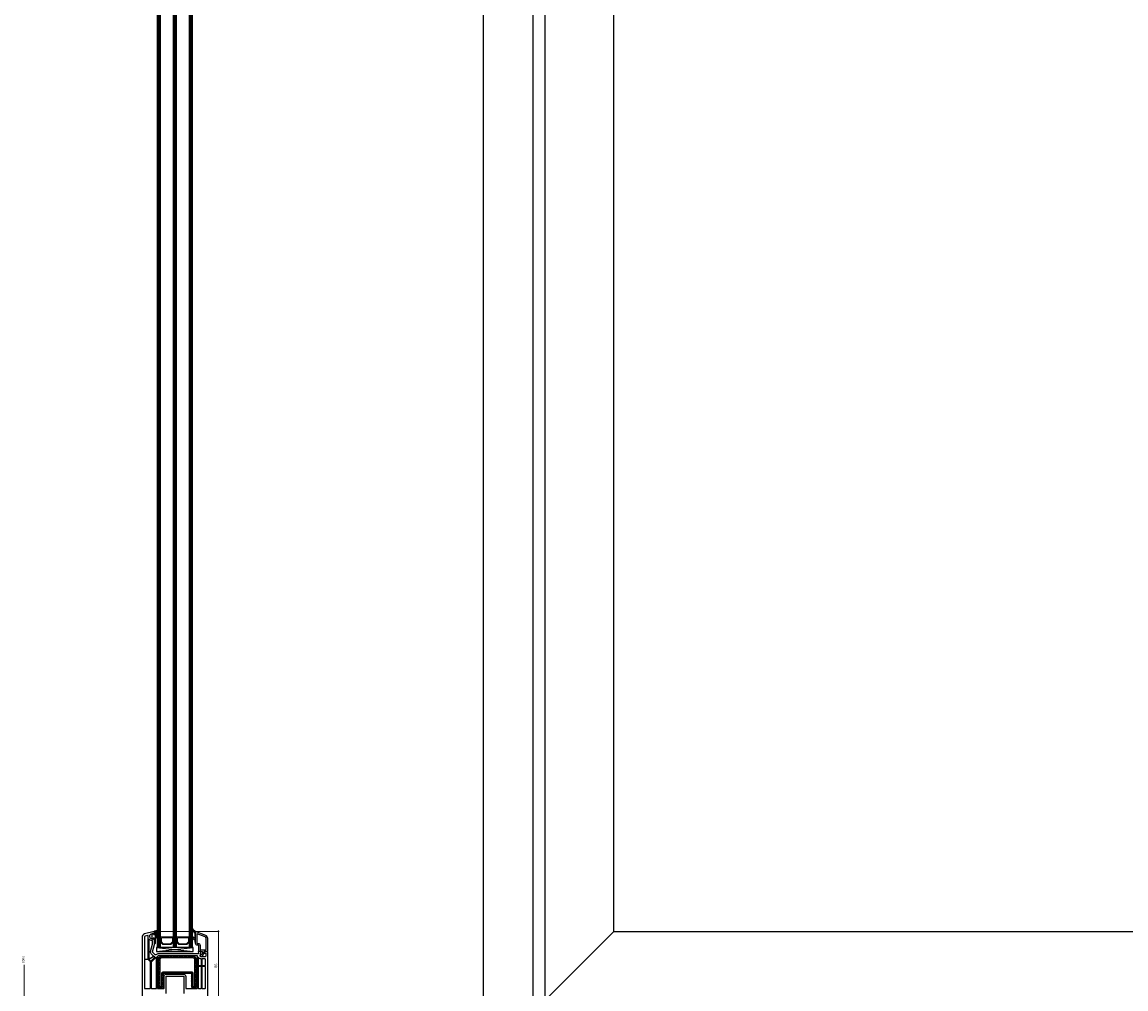
# Model space of a CAD drawing. Units: millimetres. Extents: x 1296 to 77439, y -9912 to 40001.
# Drawn here: x 1962 to 3343, y 1134 to 2344 of the extents above; entities that cross this region are included whole.
import ezdxf

# ---------------------------------------------------------------- set-up
doc = ezdxf.new("R2010")
doc.units = ezdxf.units.MM
doc.header["$PDMODE"] = 35
doc.header["$PDSIZE"] = 50
doc.linetypes.add('CACHE', pattern=[0.375, 0.25, -0.125])
for name, color, linetype, lineweight in [('2_Acier', 130, 'Continuous', 25), ('3_Plastic', 220, 'Continuous', 25), ('3_Plastique_Fin', 211, 'CACHE', 0), ('3_Verre', 100, 'Continuous', 5), ('5_Information_objet', 7, 'Continuous', 25), ('Cote', 254, 'Continuous', 5)]:
    doc.layers.add(name, color=color, linetype=linetype, lineweight=lineweight)
doc.styles.add('CR', font='ARIALN.TTF')
doc.styles.add('CR_1', font='ARIALN.TTF', dxfattribs={"height": 10})
doc.dimstyles.new('Ech_1', dxfattribs={"dimtxt": 3.5, "dimasz": 1.5, "dimexe": 1, "dimexo": 2, "dimgap": 1.5, "dimtad": 1, "dimdec": 1, "dimrnd": 0.5, "dimdsep": 46, "dimtxsty": 'CR', "dimblk": 'ARCHTICK', "dimcen": 0, "dimdle": 1, "dimclrd": 256, "dimclre": 256, "dimclrt": 10, "dimadec": 1, "dimazin": 0, "dimtfac": 0.7, "dimtdec": 1, "dimtix": 1, "dimtmove": 1, "dimatfit": 3, "dimfxl": 1, "dimtvp": 2, "dimtolj": 1, "dimtzin": 0, "dimlwd": -1, "dimlwe": -1, "dimarcsym": 0})

# ---------------------------------------------------------------- blocks, each defined once
blk = doc.blocks.new('_ArchTick')
at = {"color": 0, "linetype": 'ByBlock', "const_width": 0.15}
blk.add_lwpolyline([(-0.5, -0.5), (0.5, 0.5)], dxfattribs=at)
blk = doc.blocks.new('*D2912')
at = {"layer": 'Cote', "transparency": 16777216}
for p, q in [((2129.1, 1206.3), (2208.3, 1206.3)), ((2207.3, 1119.3), (2207.3, 1207.3)), ((2192, 1120.3), (2208.3, 1120.3))]:
    blk.add_line(p, q, dxfattribs=at)
at = {"layer": 'Defpoints', "color": 0, "transparency": 16777216}
for p in [(2127.1, 1206.3), (2207.3, 1206.3), (2190, 1120.3)]:
    blk.add_point(p, dxfattribs=at)
at = {"layer": 'Cote', "transparency": 16777216, "xscale": 1.5, "yscale": 1.5, "zscale": 1.5}
for p, rotation in [((2207.3, 1206.3), 90), ((2207.3, 1120.3), 270)]:
    blk.add_blockref('_ArchTick', p, dxfattribs=dict(at, rotation=rotation))
at = {"layer": 'Cote', "color": 10, "transparency": 16777216, "insert": (2204, 1163.3), "char_height": 3.5, "attachment_point": 5, "rotation": 90, "style": 'CR'}
blk.add_mtext('\\A1;86', dxfattribs=at)

msp = doc.modelspace()

# ---------------------------------------------------------------- hatches: boundary and pattern name
at = {"layer": '2_Acier'}
h = msp.add_hatch(dxfattribs=at)
h.set_pattern_fill('ANSI31', color=256, scale=0.5)
h.set_pattern_definition([(45, (2132.0002, 1175.2788), (-1.12253, 1.12253), [])])
h.paths.add_polyline_path([(2140.00016, 1173.27884), (2140.00016, 1174.27884), (2139.00016, 1175.27884), (2136.0357, 1175.27884, 0.1989123674), (2134.26793, 1174.54661), (2132.73239, 1173.01108, 0.1989123674), (2132.00016, 1171.24331), (2132.00016, 1137.77884, 0.4142135624), (2134.50016, 1135.27884), (2136.00016, 1135.27884, 0.4142135624), (2138.50016, 1137.77884), (2138.50016, 1153.27884, -0.4142135624), (2139.00016, 1153.77884), (2173.00016, 1153.77884, -0.4142135624), (2173.50016, 1153.27884), (2173.50016, 1137.77884, 0.4142135624), (2176.00016, 1135.27884), (2177.50016, 1135.27884, 0.4142135624), (2180.00016, 1137.77884), (2180.00016, 1171.24331, 0.1989123674), (2179.26793, 1173.01108), (2177.73239, 1174.54661, 0.1989123674), (2175.96463, 1175.27884), (2141.00016, 1175.27884), (2140.00016, 1174.27884), (2140.00016, 1173.27884), (2175.96463, 1173.27884, -0.1989123674), (2176.31818, 1173.1324), (2177.85372, 1171.59686, -0.1989123674), (2178.00016, 1171.24331), (2178.00016, 1137.77884, -0.4142135624), (2177.50016, 1137.27884), (2176.00016, 1137.27884, -0.4142135624), (2175.50016, 1137.77884), (2175.50016, 1153.27884, 0.4142135624), (2173.00016, 1155.77884), (2139.00016, 1155.77884, 0.4142135624), (2136.50016, 1153.27884), (2136.50016, 1137.77884, -0.4142135624), (2136.00016, 1137.27884), (2134.50016, 1137.27884, -0.4142135624), (2134.00016, 1137.77884), (2134.00016, 1171.24331, -0.1989123674), (2134.14661, 1171.59686), (2135.68214, 1173.1324, -0.1989123674), (2136.0357, 1173.27884)])

# ---------------------------------------------------------------- linework, layer by layer
for points in [[(2138.50016, 1153.27884, -0.4142135624), (2139.00016, 1153.77884), (2173.00016, 1153.77884, -0.4142135624), (2173.50016, 1153.27884), (2173.50016, 1137.77884, 0.4142135624), (2176.00016, 1135.27884), (2177.50016, 1135.27884, 0.4142135624), (2180.00016, 1137.77884), (2180.00016, 1171.24331, 0.1989123674), (2179.26793, 1173.01108), (2177.73239, 1174.54661, 0.1989123674), (2175.96463, 1175.27884), (2136.0357, 1175.27884, 0.1989123674), (2134.26793, 1174.54661), (2132.73239, 1173.01108, 0.1989123674), (2132.00016, 1171.24331), (2132.00016, 1137.77884, 0.4142135624), (2134.50016, 1135.27884), (2136.00016, 1135.27884, 0.4142135624), (2138.50016, 1137.77884)], [(2136.50016, 1153.27884, -0.4142135624), (2139.00016, 1155.77884), (2173.00016, 1155.77884, -0.4142135624), (2175.50016, 1153.27884), (2175.50016, 1137.77884, 0.4142135624), (2176.00016, 1137.27884), (2177.50016, 1137.27884, 0.4142135624), (2178.00016, 1137.77884), (2178.00016, 1171.24331, 0.1989123674), (2177.85372, 1171.59686), (2176.31818, 1173.1324, 0.1989123674), (2175.96463, 1173.27884), (2136.0357, 1173.27884, 0.1989123674), (2135.68214, 1173.1324), (2134.14661, 1171.59686, 0.1989123674), (2134.00016, 1171.24331), (2134.00016, 1137.77884, 0.4142135624), (2134.50016, 1137.27884), (2136.00016, 1137.27884, 0.4142135624), (2136.50016, 1137.77884)]]:
    msp.add_lwpolyline(points, format="xyb", close=True, dxfattribs=at)
at = {"layer": '2_Acier', "lineweight": -3}
msp.add_lwpolyline([(2140.00016, 1174.27884), (2141.00016, 1175.27884)], dxfattribs=at)
msp.add_lwpolyline([(2140.00016, 1174.27884), (2141.00016, 1175.27884)], dxfattribs=at)
at = {"layer": '3_Plastic', "linetype": 'ByBlock'}
for p, q in [((2539.01207, 1054.27884), (2539.01207, 3254.27884)), ((2601.01207, 1116.27884), (2601.01207, 3192.27884)), ((2616.01207, 1120.27884), (2616.01207, 3177.27884)), ((2702.00185, 1206.27874), (2702.00185, 3091.27965)), ((2616.01207, 1120.27884), (2702.00185, 1206.27874)), ((2702.00185, 1206.27874), (4282.09793, 1206.27874))]:
    msp.add_line(p, q, dxfattribs=at)
at = {"layer": '3_Plastic', "extrusion": (-0.108059, 0.994144, 0)}
msp.add_line((2129.90016, 1181.27884), (2175.90016, 1186.27884), dxfattribs=at)
at = {"layer": '3_Plastic', "extrusion": (0.108059, 0.994144, 0)}
msp.add_line((2129.90016, 1186.27884), (2175.90016, 1181.27884), dxfattribs=at)
at = {"layer": '3_Plastic'}
for points in [[(2193.90016, 1121.27884), (2193.90016, 1180.52884), (2193.15016, 1181.27884), (2192.65016, 1181.27884), (2189.86702, 1181.09399, 0.4462747437), (2189.40776, 1180.50826), (2189.60458, 1179.39202, 0.3639702343), (2190.09699, 1178.97884), (2191.10016, 1178.97884, -0.4142135624), (2191.60016, 1178.47884), (2191.60016, 1175.77884, -0.4142135624), (2190.10016, 1174.27884), (2185.32799, 1174.27884), (2184.32799, 1175.27884), (2185.39012, 1180.49939, 0.4541463393), (2184.9333, 1181.09797), (2182.22004, 1181.27819, 0.5139301915), (2181.91038, 1180.9012), (2182.44439, 1178.90825, -0.493145426), (2181.96143, 1178.27884), (2132.1376, 1178.27884, 0.1316524976), (2130.6376, 1177.87692), (2128.8517, 1176.84583, -0.3394542589), (2128.24815, 1176.92529), (2125.04661, 1180.12683, -0.2679491924), (2124.9172, 1180.60979), (2127.38312, 1189.81275, 0.0655434628), (2127.40016, 1189.94216), (2127.40016, 1197.92525), (2127.10016, 1198.09846, 0.5773502692), (2126.20016, 1197.57884), (2126.20016, 1197.12884, -0.4142135624), (2125.70016, 1196.62884), (2124.90016, 1196.62884, -0.7592218424), (2123.08844, 1203.12345, -0.0706886955), (2123.21785, 1203.17861), (2125.57075, 1203.80907, -0.493145426), (2126.20016, 1203.32611), (2126.20016, 1202.67884, 0.5773502692), (2127.10016, 1202.15923), (2127.40016, 1202.33243), (2127.40016, 1205.97884, 0.493145426), (2127.02252, 1206.26862), (2114.86489, 1203.011, 0.3394542589), (2111.90016, 1199.14729), (2111.90016, 1121.27884, 0.4142135624)], [(2141.90016, 1128.36251), (2141.90016, 1149.97884, -0.4142135624), (2142.20016, 1150.27884), (2163.60016, 1150.27884, -0.4142135624), (2163.90016, 1149.97884), (2163.90016, 1128.36251, 0.3394542589)]]:
    msp.add_lwpolyline(points, format="xyb", dxfattribs=at)
for points in [[(2193.90016, 1197.39442, 0.3044510565), (2191.41594, 1201.09609), (2178.81029, 1206.2579, 0.5291185585), (2178.40016, 1205.97884), (2178.40016, 1191.77884, 0.4142135624), (2180.90016, 1189.27884), (2181.90016, 1189.27884, -0.4142135624), (2182.40016, 1188.77884), (2182.40016, 1183.57884, 0.4142135624), (2184.70016, 1181.27884), (2186.81184, 1181.27884, -0.3639702343), (2187.30424, 1180.86567), (2187.52254, 1179.62765, -0.1763269807), (2187.46315, 1179.29083), (2186.44587, 1177.52884, -0.2679491924), (2186.01286, 1177.27884), (2185.55016, 1177.27884, 1), (2185.55016, 1175.27884), (2187.16756, 1175.27884, 0.2679491924), (2187.60057, 1175.52884), (2189.65016, 1179.07884), (2189.36572, 1180.69202, -0.4663076582), (2189.85812, 1181.27884), (2193.15016, 1181.27884), (2193.90016, 1182.02884)], [(2191.90016, 1197.39442, 0.3044510565), (2190.65805, 1199.24525), (2180.81385, 1203.2763, 0.5332119899), (2180.40016, 1202.99867), (2180.40016, 1191.77884, 0.4142135624), (2180.90016, 1191.27884), (2181.90016, 1191.27884, -0.4142135624), (2184.40016, 1188.77884), (2184.40016, 1183.57884, 0.4142135624), (2184.70016, 1183.27884), (2191.40016, 1183.27884, 0.4142135624), (2191.90016, 1183.77884), (2191.90016, 1197.39442)], [(2119.40016, 1172.07884), (2119.40016, 1200.12884, -0.035625562), (2119.45586, 1200.90963, 0.5382268715), (2119.08126, 1201.242), (2115.58958, 1200.3064, 0.3394542589), (2114.70016, 1199.14729), (2114.70016, 1172.07884, 0.4142135624), (2115.20016, 1171.57884), (2118.90016, 1171.57884, 0.4142135624)], [(2120.55016, 1172.02385), (2125.73213, 1175.01566, 0.493145426), (2125.83568, 1175.80223), (2123.27884, 1178.35906, -0.2679491924), (2122.50238, 1181.25684), (2124.88312, 1190.14189, 0.0655434628), (2124.90016, 1190.2713), (2124.90016, 1194.14971, 0.3899832787), (2124.44183, 1194.64798, -0.20392066), (2120.63292, 1196.65888, 0.7059665869), (2120.10016, 1196.46961), (2120.10016, 1172.28366, 0.5773502692)], [(2126.57701, 1174.69516), (2121.0075, 1171.47961, 0.493145426), (2120.90395, 1170.69304), (2122.36761, 1169.22938, 0.4142135624), (2123.07472, 1169.22938), (2127.77863, 1173.93329, 0.5584099519), (2127.6606, 1174.43028, -0.0532199656), (2127.08053, 1174.69311, 0.2701386622)], [(2123.54661, 1168.14564, 0.1989123674), (2123.40016, 1167.79208), (2123.40016, 1135.27884, 0.4142135624), (2123.90016, 1134.77884), (2129.40016, 1134.77884, 0.4142135624), (2129.90016, 1135.27884), (2129.90016, 1173.77492, 0.6681786379), (2129.38803, 1173.98706)], [(2131.00016, 1171.14487, 0.2679491924), (2131.25016, 1170.71186, -0.5773502692), (2131.25016, 1169.84583, 0.2679491924), (2131.00016, 1169.41282), (2131.00016, 1141.14487, 0.2679491924), (2131.25016, 1140.71185, -0.5773502692), (2131.25016, 1139.84583, 0.2679491924), (2131.00016, 1139.41282), (2131.00016, 1135.27884, 0.4142135624), (2131.50016, 1134.77884), (2138.90016, 1134.77884, 0.4142135624), (2139.40016, 1135.27884), (2139.40016, 1149.97884, -0.4142135624), (2142.20016, 1152.77884), (2163.60016, 1152.77884, -0.4142135624), (2166.40016, 1149.97884), (2166.40016, 1135.27884, 0.4142135624), (2166.90016, 1134.77884), (2180.50016, 1134.77884, 0.4142135624), (2181.00016, 1135.27884), (2181.00016, 1139.41282, 0.2679491924), (2180.75016, 1139.84583, -0.5773502692), (2180.75016, 1140.71185, 0.2679491924), (2181.00016, 1141.14487), (2181.00016, 1169.41282, 0.2679491924), (2180.75016, 1169.84583, -0.5773502692), (2180.75016, 1170.71186, 0.2679491924), (2181.00016, 1171.14487), (2181.00016, 1175.27884, 0.4142135624), (2180.50016, 1175.77884), (2132.1376, 1175.77884, 0.1316524976), (2131.8876, 1175.71186), (2131.25016, 1175.34383, 0.2679491924), (2131.00016, 1174.91082)], [(2121.80016, 1134.77884, 0.4142135624), (2122.30016, 1135.27884), (2122.30016, 1168.09977, 0.1989123674), (2122.15372, 1168.45333), (2119.87464, 1170.7324, 0.1989123674), (2119.52109, 1170.87884), (2115.20016, 1170.87884, 0.4142135624), (2114.70016, 1170.37884), (2114.70016, 1135.27884, 0.4142135624), (2115.20016, 1134.77884)], [(2185.50016, 1163.37884, 0.4142135624), (2186.00016, 1163.87884), (2186.00016, 1171.27884, 0.4142135624), (2185.50016, 1171.77884), (2185.32799, 1171.77884, -0.1989123674), (2183.56023, 1172.51108), (2182.61229, 1173.45901, 0.6681786379), (2182.10016, 1173.24688), (2182.10016, 1163.87884, 0.4142135624), (2182.60016, 1163.37884)], [(2185.50016, 1134.77884, 0.4142135624), (2186.00016, 1135.27884), (2186.00016, 1161.77884, 0.4142135624), (2185.50016, 1162.27884), (2182.60016, 1162.27884, 0.4142135624), (2182.10016, 1161.77884), (2182.10016, 1135.27884, 0.4142135624), (2182.60016, 1134.77884)], [(2190.60016, 1171.77884), (2187.20016, 1171.77884, 0.4142135624), (2186.70016, 1171.27884), (2186.70016, 1163.87884, 0.4142135624), (2187.20016, 1163.37884), (2190.60016, 1163.37884, 0.4142135624), (2191.10016, 1163.87884), (2191.10016, 1171.27884, 0.4142135624)], [(2190.60016, 1162.27884), (2187.20016, 1162.27884, 0.4142135624), (2186.70016, 1161.77884), (2186.70016, 1135.27884, 0.4142135624), (2187.20016, 1134.77884), (2190.60016, 1134.77884, 0.4142135624), (2191.10016, 1135.27884), (2191.10016, 1161.77884, 0.4142135624)]]:
    msp.add_lwpolyline(points, format="xyb", close=True, dxfattribs=at)
msp.add_lwpolyline([(2129.90016, 1181.27884), (2175.90016, 1181.27884), (2175.90016, 1186.27884), (2129.90016, 1186.27884)], close=True, dxfattribs=at)
at = {"layer": '3_Plastique_Fin', "linetype": 'ByBlock', "lineweight": -3}
for points in [[(2130.90013, 1200.7226), (2130.90016, 1207.21965, 0.5205690832), (2130.49756, 1207.50156), (2127.40017, 1206.3742), (2127.40017, 1202.33683), (2127.10017, 1202.16362, -0.5773502692), (2126.20017, 1202.68324), (2126.20017, 1203.13324, 0.4142135624), (2125.70017, 1203.63324), (2125.40017, 1203.63324, 0.0200240707), (2125.12017, 1203.62202, 0.3909468838), (2124.20017, 1202.62522), (2124.20017, 1197.64125, 0.3909468838), (2125.12017, 1196.64445, 0.0200240707), (2125.40017, 1196.63324), (2125.70017, 1196.63324, 0.4142135624), (2126.20017, 1197.13324), (2126.20017, 1197.58324, -0.5773502692), (2127.10017, 1198.10285), (2127.40017, 1197.92965), (2127.40017, 1191.28324, 0.4142135624), (2127.70017, 1190.98324), (2127.80017, 1190.98324, 0.4142135624), (2128.50017, 1191.68324), (2128.50017, 1197.54772, -0.3354337276), (2128.71835, 1197.83635, 0.3354323656)], [(2129.90013, 1200.72261), (2129.90015, 1205.50587, 0.5205684794), (2129.22914, 1205.97572), (2128.72916, 1205.79374, 0.3152987889), (2128.40017, 1205.32389), (2128.40017, 1199.60461, 0.6482424386), (2129.23351, 1199.23195, 0.2134124467)], [(2178.40016, 1205.97938, -0.5303311331), (2178.81029, 1206.2579, -0.0904823341), (2175.61817, 1209.15159, 0.3375758646), (2175.05424, 1209.23289, 0.272144642), (2174.90016, 1208.97076), (2174.90016, 1208.55773, 0.0908081611), (2174.91963, 1208.45142, 0.1434443767), (2178.179, 1204.13878, -0.2373441639), (2178.30016, 1203.89791), (2178.30016, 1197.54001, -0.537655483), (2177.88265, 1197.26398, -0.1603625264), (2175.72369, 1199.15939, 0.4640270456), (2174.97137, 1199.16052, 0.1776818873), (2174.90016, 1198.96648), (2174.90016, 1198.68141, 0.0786892114), (2174.91484, 1198.58871, 0.1711798519), (2176.88528, 1196.01378), (2178.13103, 1195.40985, -0.2873900708), (2178.30016, 1195.1399), (2178.30016, 1192.77938), (2178.40016, 1192.77938)]]:
    msp.add_lwpolyline(points, format="xyb", close=True, dxfattribs=at)
at = {"layer": '3_Verre'}
for p, q in [((2130.90016, 1186.27884), (2130.90016, 3111.27884)), ((2134.90016, 3111.27884), (2134.90016, 1186.27884)), ((2150.90016, 1186.27884), (2150.90016, 3111.27884)), ((2154.90016, 3111.27884), (2154.90016, 1186.27884)), ((2170.90016, 1186.27884), (2170.90016, 3111.27884)), ((2174.90016, 3111.27884), (2174.90016, 1186.27884)), ((2134.90016, 1186.27884), (2134.90016, 3098.07884)), ((2150.90016, 3098.07884), (2150.90016, 1186.27884)), ((2154.90016, 1186.27884), (2154.90016, 3098.07884)), ((2170.90016, 3098.07884), (2170.90016, 1186.27884)), ((2134.90016, 1199.47884), (2150.90016, 1199.47884)), ((2154.90016, 1199.47884), (2170.90016, 1199.47884)), ((2130.90016, 1186.27884), (2134.90016, 1186.27884)), ((2150.90016, 1186.27884), (2154.90016, 1186.27884)), ((2170.90016, 1186.27884), (2174.90016, 1186.27884))]:
    msp.add_line(p, q, dxfattribs=at)
at = {"layer": '3_Verre', "extrusion": (-1, 1.22465e-16, 0)}
for p, q in [((2131.90016, 3111.27884), (2131.90016, 1186.27884)), ((2132.90016, 3111.27884), (2132.90016, 1186.27884)), ((2133.90016, 3111.27884), (2133.90016, 1186.27884)), ((2151.90016, 3111.27884), (2151.90016, 1186.27884)), ((2152.90016, 3111.27884), (2152.90016, 1186.27884)), ((2153.90016, 3111.27884), (2153.90016, 1186.27884)), ((2171.90016, 3111.27884), (2171.90016, 1186.27884)), ((2172.90016, 3111.27884), (2172.90016, 1186.27884)), ((2173.90016, 3111.27884), (2173.90016, 1186.27884))]:
    msp.add_line(p, q, dxfattribs=at)
at = {"layer": '3_Verre'}
for points in [[(2150.90016, 1199.47884), (2134.90016, 1199.47884), (2134.90016, 1192.67884), (2137.90016, 1189.67884), (2147.90016, 1189.67884), (2150.90016, 1192.67884)], [(2134.90016, 1186.27884), (2150.90016, 1186.27884), (2150.90016, 1192.67884), (2147.90016, 1189.67884), (2137.90016, 1189.67884), (2134.90016, 1192.67884)], [(2149.70016, 1198.27884), (2136.10016, 1198.27884), (2136.10016, 1193.17884), (2138.40016, 1190.87884), (2147.40016, 1190.87884), (2149.70016, 1193.17884)], [(2170.90016, 1199.47884), (2154.90016, 1199.47884), (2154.90016, 1192.67884), (2157.90016, 1189.67884), (2167.90016, 1189.67884), (2170.90016, 1192.67884)], [(2154.90016, 1186.27884), (2170.90016, 1186.27884), (2170.90016, 1192.67884), (2167.90016, 1189.67884), (2157.90016, 1189.67884), (2154.90016, 1192.67884)], [(2169.70016, 1198.27884), (2156.10016, 1198.27884), (2156.10016, 1193.17884), (2158.40016, 1190.87884), (2167.40016, 1190.87884), (2169.70016, 1193.17884)]]:
    msp.add_lwpolyline(points, close=True, dxfattribs=at)
at = {"layer": 'Cote'}
msp.add_line((1964.32592, 1164.35676), (1964.32592, 1104.25835), dxfattribs=at)
msp.add_line((1964.32592, 1164.35676), (1964.32592, 1104.25835), dxfattribs=at)

# ---------------------------------------------------------------- texts
at = {"layer": '5_Information_objet', "insert": (1965.71762, 1166.46951), "char_height": 3, "width": 58.4960778, "attachment_point": 7, "rotation": 90, "style": 'CR_1'}
msp.add_mtext('0000\\P', dxfattribs=at)

# ---------------------------------------------------------------- dimensions: what is measured, and where the dimension line sits
at = {"layer": 'Cote'}
dim = msp.add_linear_dim(base=(2207.29705, 1206.27874), p1=(2190.04671, 1120.27884), p2=(2127.108, 1206.27874), angle=90, dimstyle='Ech_1', dxfattribs=at)
dim.commit()
dim.dimension.update_dxf_attribs({"geometry": '*D2912', "text_midpoint": (2204.04705, 1163.27879)})

doc.saveas('drawing.dxf')
